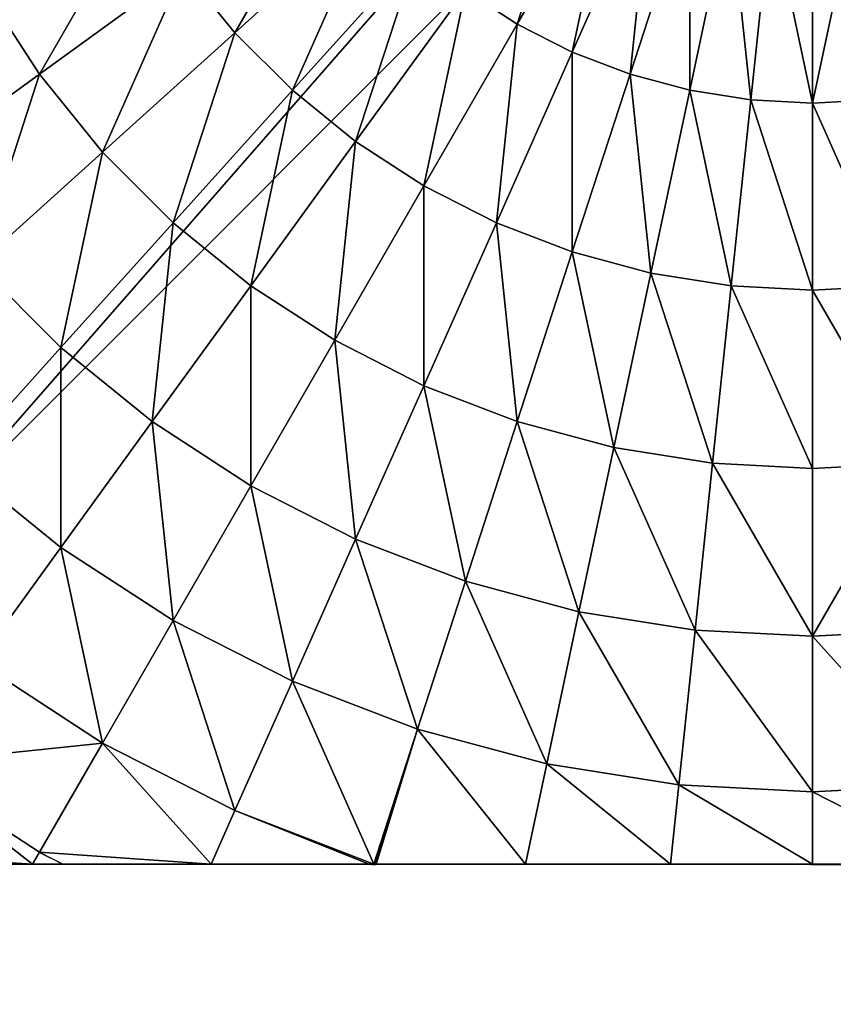
# Model space of a CAD drawing. Units: inches. Extents: x -134 to 426, y -208 to 254.
# Drawn here: x 18 to 20, y 16 to 19 of the extents above; entities that cross this region are included whole.
import ezdxf

# ---------------------------------------------------------------- set-up
doc = ezdxf.new("R2010")
doc.units = ezdxf.units.IN
doc.header["$MEASUREMENT"] = 0
doc.layers.get('0').update_dxf_attribs({"true_color": 0xffffff})
for name, color, linetype, true_color in [('element', 7, 'Continuous', 0xcc6600), ('foundations', 7, 'Continuous', 0x9fa3a3), ('konstrukcja', 7, 'Continuous', 0xd3d2ce)]:
    doc.layers.add(name, color=color, linetype=linetype, true_color=true_color)
doc.layers.add('strefa', color=40, linetype='Continuous')

# ---------------------------------------------------------------- blocks, each defined once
blk = doc.blocks.new('Group_30')
mesh = blk.add_polyface()
corners = [(40, 40), (0, 0), (0, 40), (40, 0)]
mesh.append_faces([[corners[k] for k in face] for face in [(0, 1, 2), (1, 0, 3)]], dxfattribs={"vtx0": -1})
mesh = blk.add_polyface()
corners = [(28.3021, 11.6979, 35), (11.6979, 28.3021, 35), (11.6979, 11.6979, 35), (28.3021, 28.3021, 35)]
mesh.append_faces([[corners[k] for k in face] for face in [(0, 1, 2), (1, 0, 3)]], dxfattribs={"vtx0": -1})
blk = doc.blocks.new('Group_81')
at = {"color": 18, "true_color": 0x000000}
mesh = blk.add_polyface(dxfattribs=at)
corners = [(0.0144, 0.0062, 0), (0.0003, 7.987, 0), (0.0003, 0.0204, 0), (0.0195, 8.0062, 0), (7.9922, 0.0062, 0), (7.9871, 8.0062, 0), (8.0003, 7.993, 0), (8.0003, 0.0142, 0)]
mesh.append_faces([[corners[k] for k in face] for face in [(0, 1, 2), (6, 4, 7)]], dxfattribs={"vtx0": -1, "color": 18})
mesh.append_faces([[corners[k] for k in face] for face in [(1, 0, 3), (3, 4, 5), (5, 4, 6)]], dxfattribs={"vtx0": -1, "vtx1": -1, "color": 18})
mesh.append_faces([[corners[k] for k in face] for face in [(3, 0, 4)]], dxfattribs={"vtx0": -1, "vtx2": -1, "color": 18})
mesh = blk.add_polyface(dxfattribs=at)
corners = [(3.1295, 2.4903, 5.3772), (3.3122, 3.0525, 5.5304), (2.9761, 2.5899, 5.3772), (3.4154, 2.9855, 5.5304)]
mesh.append_faces([[corners[k] for k in face] for face in [(0, 1, 2), (1, 0, 3)]], dxfattribs={"vtx0": -1, "color": 18})
mesh = blk.add_polyface(dxfattribs=at)
corners = [(2.294, 2.4646, 5.1651), (2.5895, 2.9765, 5.3772), (2.1425, 2.6517, 5.1651), (2.7046, 2.8344, 5.3772)]
mesh.append_faces([[corners[k] for k in face] for face in [(0, 1, 2), (1, 0, 3)]], dxfattribs={"vtx0": -1, "color": 18})
mesh = blk.add_polyface(dxfattribs=at)
corners = [(3.2925, 2.4073, 5.3772), (3.4154, 2.9855, 5.5304), (3.1295, 2.4903, 5.3772), (3.5251, 2.9296, 5.5304)]
mesh.append_faces([[corners[k] for k in face] for face in [(0, 1, 2), (1, 0, 3)]], dxfattribs={"vtx0": -1, "color": 18})
mesh = blk.add_polyface(dxfattribs=at)
corners = [(3.4633, 2.3417, 5.3772), (3.5251, 2.9296, 5.5304), (3.2925, 2.4073, 5.3772), (3.64, 2.8855, 5.5304)]
mesh.append_faces([[corners[k] for k in face] for face in [(0, 1, 2), (1, 0, 3)]], dxfattribs={"vtx0": -1, "color": 18})
mesh = blk.add_polyface(dxfattribs=at)
corners = [(3.64, 2.2944, 5.3772), (3.64, 2.8855, 5.5304), (3.4633, 2.3417, 5.3772), (3.7588, 2.8536, 5.5304)]
mesh.append_faces([[corners[k] for k in face] for face in [(0, 1, 2), (1, 0, 3)]], dxfattribs={"vtx0": -1, "color": 18})
mesh = blk.add_polyface(dxfattribs=at)
corners = [(1.7158, 2.3417, 4.8964), (2.0113, 2.8536, 5.1651), (1.5546, 2.5899, 4.8964), (2.1425, 2.6517, 5.1651)]
mesh.append_faces([[corners[k] for k in face] for face in [(0, 1, 2), (1, 0, 3)]], dxfattribs={"vtx0": -1, "color": 18})
mesh = blk.add_polyface(dxfattribs=at)
corners = [(3.8206, 2.2658, 5.3772), (3.7588, 2.8536, 5.5304), (3.64, 2.2944, 5.3772), (3.8804, 2.8344, 5.5304)]
mesh.append_faces([[corners[k] for k in face] for face in [(0, 1, 2), (1, 0, 3)]], dxfattribs={"vtx0": -1, "color": 18})
mesh = blk.add_polyface(dxfattribs=at)
corners = [(2.4642, 2.2944, 5.1651), (2.7046, 2.8344, 5.3772), (2.294, 2.4646, 5.1651), (2.834, 2.705, 5.3772)]
mesh.append_faces([[corners[k] for k in face] for face in [(0, 1, 2), (1, 0, 3)]], dxfattribs={"vtx0": -1, "color": 18})
mesh = blk.add_polyface(dxfattribs=at)
corners = [(4.0033, 2.2562, 5.3772), (3.8804, 2.8344, 5.5304), (3.8206, 2.2658, 5.3772), (4.0033, 2.8279, 5.5304)]
mesh.append_faces([[corners[k] for k in face] for face in [(0, 1, 2), (1, 0, 3)]], dxfattribs={"vtx0": -1, "color": 18})
mesh = blk.add_polyface(dxfattribs=at)
corners = [(4.0033, 2.2562, 5.3772), (4.1262, 2.8344, 5.5304), (4.0033, 2.8279, 5.5304), (4.1859, 2.2658, 5.3772)]
mesh.append_faces([[corners[k] for k in face] for face in [(0, 1, 2), (1, 0, 3)]], dxfattribs={"vtx0": -1, "color": 18})
mesh = blk.add_polyface(dxfattribs=at)
corners = [(2.6513, 2.1429, 5.1651), (2.834, 2.705, 5.3772), (2.4642, 2.2944, 5.1651), (2.9761, 2.5899, 5.3772)]
mesh.append_faces([[corners[k] for k in face] for face in [(0, 1, 2), (1, 0, 3)]], dxfattribs={"vtx0": -1, "color": 18})
mesh = blk.add_polyface(dxfattribs=at)
corners = [(1.902, 2.1117, 4.8964), (2.1425, 2.6517, 5.1651), (1.7158, 2.3417, 4.8964), (2.294, 2.4646, 5.1651)]
mesh.append_faces([[corners[k] for k in face] for face in [(0, 1, 2), (1, 0, 3)]], dxfattribs={"vtx0": -1, "color": 18})
mesh = blk.add_polyface(dxfattribs=at)
corners = [(1.3142, 2.0499, 4.574), (1.5546, 2.5899, 4.8964), (1.1247, 2.3417, 4.574), (1.7158, 2.3417, 4.8964)]
mesh.append_faces([[corners[k] for k in face] for face in [(0, 1, 2), (1, 0, 3)]], dxfattribs={"vtx0": -1, "color": 18})
mesh = blk.add_polyface(dxfattribs=at)
corners = [(2.8532, 2.0117, 5.1651), (2.9761, 2.5899, 5.3772), (2.6513, 2.1429, 5.1651), (3.1295, 2.4903, 5.3772)]
mesh.append_faces([[corners[k] for k in face] for face in [(0, 1, 2), (1, 0, 3)]], dxfattribs={"vtx0": -1, "color": 18})
mesh = blk.add_polyface(dxfattribs=at)
corners = [(3.0678, 1.9024, 5.1651), (3.1295, 2.4903, 5.3772), (2.8532, 2.0117, 5.1651), (3.2925, 2.4073, 5.3772)]
mesh.append_faces([[corners[k] for k in face] for face in [(0, 1, 2), (1, 0, 3)]], dxfattribs={"vtx0": -1, "color": 18})
mesh = blk.add_polyface(dxfattribs=at)
corners = [(2.1113, 1.9024, 4.8964), (2.294, 2.4646, 5.1651), (1.902, 2.1117, 4.8964), (2.4642, 2.2944, 5.1651)]
mesh.append_faces([[corners[k] for k in face] for face in [(0, 1, 2), (1, 0, 3)]], dxfattribs={"vtx0": -1, "color": 18})
mesh = blk.add_polyface(dxfattribs=at)
corners = [(3.2925, 1.8162, 5.1651), (3.2925, 2.4073, 5.3772), (3.0678, 1.9024, 5.1651), (3.4633, 2.3417, 5.3772)]
mesh.append_faces([[corners[k] for k in face] for face in [(0, 1, 2), (1, 0, 3)]], dxfattribs={"vtx0": -1, "color": 18})
mesh = blk.add_polyface(dxfattribs=at)
corners = [(1.5331, 1.7795, 4.574), (1.7158, 2.3417, 4.8964), (1.3142, 2.0499, 4.574), (1.902, 2.1117, 4.8964)]
mesh.append_faces([[corners[k] for k in face] for face in [(0, 1, 2), (1, 0, 3)]], dxfattribs={"vtx0": -1, "color": 18})
mesh = blk.add_polyface(dxfattribs=at)
corners = [(3.5251, 1.7538, 5.1651), (3.4633, 2.3417, 5.3772), (3.2925, 1.8162, 5.1651), (3.64, 2.2944, 5.3772)]
mesh.append_faces([[corners[k] for k in face] for face in [(0, 1, 2), (1, 0, 3)]], dxfattribs={"vtx0": -1, "color": 18})
mesh = blk.add_polyface(dxfattribs=at)
corners = [(2.3413, 1.7162, 4.8964), (2.4642, 2.2944, 5.1651), (2.1113, 1.9024, 4.8964), (2.6513, 2.1429, 5.1651)]
mesh.append_faces([[corners[k] for k in face] for face in [(0, 1, 2), (1, 0, 3)]], dxfattribs={"vtx0": -1, "color": 18})
mesh = blk.add_polyface(dxfattribs=at)
corners = [(3.7629, 1.7162, 5.1651), (3.64, 2.2944, 5.3772), (3.5251, 1.7538, 5.1651), (3.8206, 2.2658, 5.3772)]
mesh.append_faces([[corners[k] for k in face] for face in [(0, 1, 2), (1, 0, 3)]], dxfattribs={"vtx0": -1, "color": 18})
mesh = blk.add_polyface(dxfattribs=at)
corners = [(4.0033, 1.7036, 5.1651), (3.8206, 2.2658, 5.3772), (3.7629, 1.7162, 5.1651), (4.0033, 2.2562, 5.3772)]
mesh.append_faces([[corners[k] for k in face] for face in [(0, 1, 2), (1, 0, 3)]], dxfattribs={"vtx0": -1, "color": 18})
mesh = blk.add_polyface(dxfattribs=at)
corners = [(4.2437, 1.7162, 5.1651), (4.0033, 2.2562, 5.3772), (4.0033, 1.7036, 5.1651), (4.1859, 2.2658, 5.3772)]
mesh.append_faces([[corners[k] for k in face] for face in [(0, 1, 2), (1, 0, 3)]], dxfattribs={"vtx0": -1, "color": 18})
mesh = blk.add_polyface(dxfattribs=at)
corners = [(2.5895, 1.555, 4.8964), (2.6513, 2.1429, 5.1651), (2.3413, 1.7162, 4.8964), (2.8532, 2.0117, 5.1651)]
mesh.append_faces([[corners[k] for k in face] for face in [(0, 1, 2), (1, 0, 3)]], dxfattribs={"vtx0": -1, "color": 18})
mesh = blk.add_polyface(dxfattribs=at)
corners = [(1.7791, 1.5335, 4.574), (1.902, 2.1117, 4.8964), (1.5331, 1.7795, 4.574), (2.1113, 1.9024, 4.8964)]
mesh.append_faces([[corners[k] for k in face] for face in [(0, 1, 2), (1, 0, 3)]], dxfattribs={"vtx0": -1, "color": 18})
mesh = blk.add_polyface(dxfattribs=at)
corners = [(2.8532, 1.4206, 4.8964), (2.8532, 2.0117, 5.1651), (2.5895, 1.555, 4.8964), (3.0678, 1.9024, 5.1651)]
mesh.append_faces([[corners[k] for k in face] for face in [(0, 1, 2), (1, 0, 3)]], dxfattribs={"vtx0": -1, "color": 18})
mesh = blk.add_polyface(dxfattribs=at)
corners = [(2.0495, 1.3146, 4.574), (2.1113, 1.9024, 4.8964), (1.7791, 1.5335, 4.574), (2.3413, 1.7162, 4.8964)]
mesh.append_faces([[corners[k] for k in face] for face in [(0, 1, 2), (1, 0, 3)]], dxfattribs={"vtx0": -1, "color": 18})
mesh = blk.add_polyface(dxfattribs=at)
corners = [(3.1295, 1.3146, 4.8964), (3.0678, 1.9024, 5.1651), (2.8532, 1.4206, 4.8964), (3.2925, 1.8162, 5.1651)]
mesh.append_faces([[corners[k] for k in face] for face in [(0, 1, 2), (1, 0, 3)]], dxfattribs={"vtx0": -1, "color": 18})
mesh = blk.add_polyface(dxfattribs=at)
corners = [(3.4154, 1.238, 4.8964), (3.2925, 1.8162, 5.1651), (3.1295, 1.3146, 4.8964), (3.5251, 1.7538, 5.1651)]
mesh.append_faces([[corners[k] for k in face] for face in [(0, 1, 2), (1, 0, 3)]], dxfattribs={"vtx0": -1, "color": 18})
mesh = blk.add_polyface(dxfattribs=at)
corners = [(1.4713, 1.1917, 4.2015), (1.5331, 1.7795, 4.574), (1.1913, 1.4717, 4.2015), (1.7791, 1.5335, 4.574)]
mesh.append_faces([[corners[k] for k in face] for face in [(0, 1, 2), (1, 0, 3)]], dxfattribs={"vtx0": -1, "color": 18})
mesh = blk.add_polyface(dxfattribs=at)
corners = [(3.7077, 1.1917, 4.8964), (3.5251, 1.7538, 5.1651), (3.4154, 1.238, 4.8964), (3.7629, 1.7162, 5.1651)]
mesh.append_faces([[corners[k] for k in face] for face in [(0, 1, 2), (1, 0, 3)]], dxfattribs={"vtx0": -1, "color": 18})
mesh = blk.add_polyface(dxfattribs=at)
corners = [(2.3413, 1.1251, 4.574), (2.3413, 1.7162, 4.8964), (2.0495, 1.3146, 4.574), (2.5895, 1.555, 4.8964)]
mesh.append_faces([[corners[k] for k in face] for face in [(0, 1, 2), (1, 0, 3)]], dxfattribs={"vtx0": -1, "color": 18})
mesh = blk.add_polyface(dxfattribs=at)
corners = [(4.0033, 1.1762, 4.8964), (3.7629, 1.7162, 5.1651), (3.7077, 1.1917, 4.8964), (4.0033, 1.7036, 5.1651)]
mesh.append_faces([[corners[k] for k in face] for face in [(0, 1, 2), (1, 0, 3)]], dxfattribs={"vtx0": -1, "color": 18})
mesh = blk.add_polyface(dxfattribs=at)
corners = [(4.2988, 1.1917, 4.8964), (4.0033, 1.7036, 5.1651), (4.0033, 1.1762, 4.8964), (4.2437, 1.7162, 5.1651)]
mesh.append_faces([[corners[k] for k in face] for face in [(0, 1, 2), (1, 0, 3)]], dxfattribs={"vtx0": -1, "color": 18})
mesh = blk.add_polyface(dxfattribs=at)
corners = [(2.6513, 0.9671, 4.574), (2.5895, 1.555, 4.8964), (2.3413, 1.1251, 4.574), (2.8532, 1.4206, 4.8964)]
mesh.append_faces([[corners[k] for k in face] for face in [(0, 1, 2), (1, 0, 3)]], dxfattribs={"vtx0": -1, "color": 18})
mesh = blk.add_polyface(dxfattribs=at)
corners = [(1.7791, 0.9424, 4.2015), (1.7791, 1.5335, 4.574), (1.4713, 1.1917, 4.2015), (2.0495, 1.3146, 4.574)]
mesh.append_faces([[corners[k] for k in face] for face in [(0, 1, 2), (1, 0, 3)]], dxfattribs={"vtx0": -1, "color": 18})
mesh = blk.add_polyface(dxfattribs=at)
corners = [(2.9761, 0.8424, 4.574), (2.8532, 1.4206, 4.8964), (2.6513, 0.9671, 4.574), (3.1295, 1.3146, 4.8964)]
mesh.append_faces([[corners[k] for k in face] for face in [(0, 1, 2), (1, 0, 3)]], dxfattribs={"vtx0": -1, "color": 18})
mesh = blk.add_polyface(dxfattribs=at)
corners = [(2.1113, 0.7267, 4.2015), (2.0495, 1.3146, 4.574), (1.7791, 0.9424, 4.2015), (2.3413, 1.1251, 4.574)]
mesh.append_faces([[corners[k] for k in face] for face in [(0, 1, 2), (1, 0, 3)]], dxfattribs={"vtx0": -1, "color": 18})
mesh = blk.add_polyface(dxfattribs=at)
corners = [(3.3122, 0.7524, 4.574), (3.1295, 1.3146, 4.8964), (2.9761, 0.8424, 4.574), (3.4154, 1.238, 4.8964)]
mesh.append_faces([[corners[k] for k in face] for face in [(0, 1, 2), (1, 0, 3)]], dxfattribs={"vtx0": -1, "color": 18})
mesh = blk.add_polyface(dxfattribs=at)
corners = [(3.6558, 0.698, 4.574), (3.4154, 1.238, 4.8964), (3.3122, 0.7524, 4.574), (3.7077, 1.1917, 4.8964)]
mesh.append_faces([[corners[k] for k in face] for face in [(0, 1, 2), (1, 0, 3)]], dxfattribs={"vtx0": -1, "color": 18})
mesh = blk.add_polyface(dxfattribs=at)
corners = [(1.5331, 0.6038, 3.7829), (1.4713, 1.1917, 4.2015), (1.1913, 0.8806, 3.7829), (1.7791, 0.9424, 4.2015)]
mesh.append_faces([[corners[k] for k in face] for face in [(0, 1, 2), (1, 0, 3)]], dxfattribs={"vtx0": -1, "color": 18})
mesh = blk.add_polyface(dxfattribs=at)
corners = [(4.0033, 0.6798, 4.574), (3.7077, 1.1917, 4.8964), (3.6558, 0.698, 4.574), (4.0033, 1.1762, 4.8964)]
mesh.append_faces([[corners[k] for k in face] for face in [(0, 1, 2), (1, 0, 3)]], dxfattribs={"vtx0": -1, "color": 18})
mesh = blk.add_polyface(dxfattribs=at)
corners = [(4.0033, 0.6798, 4.574), (4.2988, 1.1917, 4.8964), (4.0033, 1.1762, 4.8964), (4.3507, 0.698, 4.574)]
mesh.append_faces([[corners[k] for k in face] for face in [(0, 1, 2), (1, 0, 3)]], dxfattribs={"vtx0": -1, "color": 18})
mesh = blk.add_polyface(dxfattribs=at)
corners = [(2.4642, 0.5469, 4.2015), (2.3413, 1.1251, 4.574), (2.1113, 0.7267, 4.2015), (2.6513, 0.9671, 4.574)]
mesh.append_faces([[corners[k] for k in face] for face in [(0, 1, 2), (1, 0, 3)]], dxfattribs={"vtx0": -1, "color": 18})
mesh = blk.add_polyface(dxfattribs=at)
corners = [(2.834, 0.4049, 4.2015), (2.6513, 0.9671, 4.574), (2.4642, 0.5469, 4.2015), (2.9761, 0.8424, 4.574)]
mesh.append_faces([[corners[k] for k in face] for face in [(0, 1, 2), (1, 0, 3)]], dxfattribs={"vtx0": -1, "color": 18})
mesh = blk.add_polyface(dxfattribs=at)
corners = [(1.902, 0.3642, 3.7829), (1.7791, 0.9424, 4.2015), (1.5331, 0.6038, 3.7829), (2.1113, 0.7267, 4.2015)]
mesh.append_faces([[corners[k] for k in face] for face in [(0, 1, 2), (1, 0, 3)]], dxfattribs={"vtx0": -1, "color": 18})
mesh = blk.add_polyface(dxfattribs=at)
corners = [(3.2166, 0.3024, 4.2015), (2.9761, 0.8424, 4.574), (2.834, 0.4049, 4.2015), (3.3122, 0.7524, 4.574)]
mesh.append_faces([[corners[k] for k in face] for face in [(0, 1, 2), (1, 0, 3)]], dxfattribs={"vtx0": -1, "color": 18})
mesh = blk.add_polyface(dxfattribs=at)
corners = [(3.6078, 0.2405, 4.2015), (3.3122, 0.7524, 4.574), (3.2166, 0.3024, 4.2015), (3.6558, 0.698, 4.574)]
mesh.append_faces([[corners[k] for k in face] for face in [(0, 1, 2), (1, 0, 3)]], dxfattribs={"vtx0": -1, "color": 18})
mesh = blk.add_polyface(dxfattribs=at)
corners = [(2.294, 0.1645, 3.7829), (2.1113, 0.7267, 4.2015), (1.902, 0.3642, 3.7829), (2.4642, 0.5469, 4.2015)]
mesh.append_faces([[corners[k] for k in face] for face in [(0, 1, 2), (1, 0, 3)]], dxfattribs={"vtx0": -1, "color": 18})
mesh = blk.add_polyface(dxfattribs=at)
corners = [(4.0033, 0.2197, 4.2015), (3.6558, 0.698, 4.574), (3.6078, 0.2405, 4.2015), (4.0033, 0.6798, 4.574)]
mesh.append_faces([[corners[k] for k in face] for face in [(0, 1, 2), (1, 0, 3)]], dxfattribs={"vtx0": -1, "color": 18})
mesh = blk.add_polyface(dxfattribs=at)
corners = [(4.3988, 0.2405, 4.2015), (4.0033, 0.6798, 4.574), (4.0033, 0.2197, 4.2015), (4.3507, 0.698, 4.574)]
mesh.append_faces([[corners[k] for k in face] for face in [(0, 1, 2), (1, 0, 3)]], dxfattribs={"vtx0": -1, "color": 18})
mesh = blk.add_polyface(dxfattribs=at)
corners = [(1.902, 0.3642, 3.7829), (1.3142, 0.3024, 3.3229), (1.7158, 0.0416, 3.3229), (1.5331, 0.6038, 3.7829)]
mesh.append_faces([[corners[k] for k in face] for face in [(0, 1, 2), (1, 0, 3)]], dxfattribs={"vtx0": -1, "color": 18})
mesh = blk.add_polyface(dxfattribs=at)
corners = [(2.7051, 0.0055, 3.7816), (2.4642, 0.5469, 4.2015), (2.294, 0.1645, 3.7829), (2.834, 0.4049, 4.2015)]
mesh.append_faces([[corners[k] for k in face] for face in [(0, 1, 2), (1, 0, 3)]], dxfattribs={"vtx0": -1, "color": 18})
mesh = blk.add_polyface(dxfattribs=at)
corners = [(2.7087, 0.0058, 3.7829), (2.834, 0.4049, 4.2015), (2.7051, 0.0055, 3.7816), (2.7121, 0.0062, 3.7842), (3.1536, 0.0062, 3.8987), (3.2166, 0.3024, 4.2015)]
mesh.append_faces([[corners[k] for k in face] for face in [(0, 1, 2), (1, 4, 5)]], dxfattribs={"vtx0": -1, "color": 18})
mesh.append_faces([[corners[k] for k in face] for face in [(1, 0, 3), (1, 3, 4)]], dxfattribs={"vtx0": -1, "vtx2": -1, "color": 18})
mesh = blk.add_polyface(dxfattribs=at)
corners = [(2.2235, 0.0062, 3.569), (1.7158, 0.0416, 3.3229), (1.7853, 0.0062, 3.3229), (1.902, 0.3642, 3.7829), (2.294, 0.1645, 3.7829)]
mesh.append_faces([[corners[k] for k in face] for face in [(0, 1, 2), (3, 0, 4)]], dxfattribs={"vtx0": -1, "color": 18})
mesh.append_faces([[corners[k] for k in face] for face in [(1, 0, 3)]], dxfattribs={"vtx0": -1, "vtx1": -1, "color": 18})
mesh = blk.add_polyface(dxfattribs=at)
corners = [(1.6954, 0.0062, 3.26), (1.1247, 0.0416, 2.8265), (1.1792, 0.0062, 2.8265), (1.3142, 0.3024, 3.3229), (1.7158, 0.0416, 3.3229)]
mesh.append_faces([[corners[k] for k in face] for face in [(0, 1, 2), (3, 0, 4)]], dxfattribs={"vtx0": -1, "color": 18})
mesh.append_faces([[corners[k] for k in face] for face in [(1, 0, 3)]], dxfattribs={"vtx0": -1, "vtx1": -1, "color": 18})
mesh = blk.add_polyface(dxfattribs=at)
corners = [(3.5831, 0.0062, 3.9659), (3.2166, 0.3024, 4.2015), (3.1536, 0.0062, 3.8987), (3.6078, 0.2405, 4.2015)]
mesh.append_faces([[corners[k] for k in face] for face in [(0, 1, 2), (1, 0, 3)]], dxfattribs={"vtx0": -1, "color": 18})
mesh = blk.add_polyface(dxfattribs=at)
corners = [(4.0033, 0.0062, 3.988), (3.6078, 0.2405, 4.2015), (3.5831, 0.0062, 3.9659), (4.0033, 0.2197, 4.2015)]
mesh.append_faces([[corners[k] for k in face] for face in [(0, 1, 2), (1, 0, 3)]], dxfattribs={"vtx0": -1, "color": 18})
mesh = blk.add_polyface(dxfattribs=at)
corners = [(4.4234, 0.0062, 3.9659), (4.0033, 0.2197, 4.2015), (4.0033, 0.0062, 3.988), (4.3988, 0.2405, 4.2015)]
mesh.append_faces([[corners[k] for k in face] for face in [(0, 1, 2), (1, 0, 3)]], dxfattribs={"vtx0": -1, "color": 18})
mesh = blk.add_polyface(dxfattribs=at)
corners = [(2.6911, 0.0062, 3.7762), (2.294, 0.1645, 3.7829), (2.2235, 0.0062, 3.569), (2.7051, 0.0055, 3.7816)]
mesh.append_faces([[corners[k] for k in face] for face in [(0, 1, 2), (1, 0, 3)]], dxfattribs={"vtx0": -1, "color": 18})
mesh = blk.add_polyface(dxfattribs=at)
corners = [(0.0581, 0.0062, 0.5901), (7.9922, 0.0062, 0), (0.0144, 0.0062, 0), (7.9485, 0.0062, 0.5901), (0.1888, 0.0062, 1.1747), (7.8177, 0.0062, 1.1747), (0.4001, 0.0062, 1.7329), (7.624, 0.0062, 1.6867), (7.5542, 0.0062, 1.8236), (0.4032, 0.0054, 1.7391), (0.407, 0.0049, 1.7465), (0.4153, 0.0062, 1.7628), (0.5362, 0.0062, 2), (7.2646, 0.0062, 2.2991), (0.7642, 0.0062, 2.3511), (6.9076, 0.0062, 2.7406), (1.0277, 0.0062, 2.6765), (1.1792, 0.0062, 2.8265), (6.8916, 0.0062, 2.7578), (6.7992, 0.0062, 2.8502), (1.3237, 0.0062, 2.9726), (6.3112, 0.0062, 3.26), (1.6491, 0.0062, 3.2361), (1.7853, 0.0062, 3.3229), (6.2682, 0.0062, 3.2901), (6.2176, 0.0044, 3.3229), (6.1943, 0.0062, 3.3381), (2.2235, 0.0062, 3.569), (5.7831, 0.0062, 3.569), (5.3547, 0.0062, 3.7588), (2.6911, 0.0062, 3.7762), (5.303, 0.0036, 3.7786), (2.7051, 0.0055, 3.7816), (5.2918, 0.0042, 3.7829), (2.7087, 0.0058, 3.7829), (5.2758, 0.0062, 3.7891), (2.7121, 0.0062, 3.7842), (3.1536, 0.0062, 3.8987), (4.853, 0.0062, 3.8987), (4.4234, 0.0062, 3.9659), (3.5831, 0.0062, 3.9659), (4.0033, 0.0062, 3.988)]
mesh.append_faces([[corners[k] for k in face] for face in [(0, 1, 2), (39, 40, 41)]], dxfattribs={"vtx0": -1, "color": 18})
mesh.append_faces([[corners[k] for k in face] for face in [(1, 0, 3), (3, 4, 5), (5, 6, 7), (7, 6, 8), (8, 12, 13), (13, 14, 15), (15, 17, 18), (18, 17, 19), (19, 20, 21), (21, 23, 24), (24, 23, 25), (25, 23, 26), (26, 27, 28), (28, 27, 29), (29, 30, 31), (31, 32, 33), (33, 34, 35), (35, 37, 38), (38, 37, 39)]], dxfattribs={"vtx0": -1, "vtx1": -1, "color": 18})
mesh.append_faces([[corners[k] for k in face] for face in [(3, 0, 4), (5, 4, 6), (8, 6, 9), (8, 9, 10), (8, 10, 11), (8, 11, 12), (13, 12, 14), (15, 14, 16), (15, 16, 17), (19, 17, 20), (21, 20, 22), (21, 22, 23), (26, 23, 27), (29, 27, 30), (31, 30, 32), (33, 32, 34), (35, 34, 36), (35, 36, 37), (39, 37, 40)]], dxfattribs={"vtx0": -1, "vtx2": -1, "color": 18})
mesh = blk.add_polyface(dxfattribs=at)
corners = [(2.0003, 0.0062, 3.4641), (2.2235, 0.0062, 3.569), (1.7853, 0.0062, 3.3229), (2.3733, 0.0062, 3.6542), (2.6911, 0.0062, 3.7762)]
mesh.append_faces([[corners[k] for k in face] for face in [(0, 1, 2), (1, 3, 4)]], dxfattribs={"vtx0": -1, "color": 18})
mesh.append_faces([[corners[k] for k in face] for face in [(1, 0, 3)]], dxfattribs={"vtx0": -1, "vtx2": -1, "color": 18})
mesh = blk.add_polyface(dxfattribs=at)
corners = [(2.7642, 0.0062, 3.8042), (3.1536, 0.0062, 3.8987), (2.7121, 0.0062, 3.7842), (3.1686, 0.0062, 3.9126), (3.5831, 0.0062, 3.9659), (3.5821, 0.0062, 3.9781), (4.0033, 0.0062, 3.988), (4.0003, 0.0062, 4), (4.853, 0.0062, 3.8987), (5.2363, 0.0062, 3.8042), (5.2758, 0.0062, 3.7891), (4.8319, 0.0062, 3.9126), (4.4234, 0.0062, 3.9659), (4.4184, 0.0062, 3.9781)]
mesh.append_faces([[corners[k] for k in face] for face in [(0, 1, 2), (8, 9, 10)]], dxfattribs={"vtx0": -1, "color": 18})
mesh.append_faces([[corners[k] for k in face] for face in [(1, 3, 4), (4, 5, 6), (9, 8, 11), (11, 12, 13), (13, 6, 7)]], dxfattribs={"vtx0": -1, "vtx1": -1, "color": 18})
mesh.append_faces([[corners[k] for k in face] for face in [(1, 0, 3), (4, 3, 5), (6, 5, 7), (11, 8, 12), (13, 12, 6)]], dxfattribs={"vtx0": -1, "vtx2": -1, "color": 18})
blk = doc.blocks.new('Difference')
at = {"color": 254, "true_color": 0xe2e2e2}
mesh = blk.add_polyface(dxfattribs=at)
corners = [(0.0043, 7.5653), (0, 0.5), (0, 7.5), (0.0043, 0.4347), (0.017, 7.6294), (0.017, 0.3706), (0.0381, 7.6913), (0.0381, 0.3087), (0.067, 7.75), (0.067, 0.25), (0.1033, 7.8044), (0.1033, 0.1956), (0.1464, 7.8536), (0.1464, 0.1464), (0.1956, 7.8967), (0.1956, 0.1033), (0.25, 7.933), (0.25, 0.067), (0.3087, 7.9619), (0.3087, 0.0381), (0.3706, 7.983), (0.3706, 0.017), (0.4347, 7.9957), (0.4347, 0.0043), (0.5, 8), (0.5, 0), (7.5, 8), (7.5, 0), (7.5653, 7.9957), (7.5653, 0.0043), (7.6294, 7.983), (7.6294, 0.017), (7.6913, 7.9619), (7.6913, 0.0381), (7.75, 7.933), (7.75, 0.067), (7.8044, 0.1033), (7.8044, 7.8967), (7.8536, 7.8536), (7.8536, 0.1464), (7.8967, 7.8044), (7.8967, 0.1956), (7.933, 0.25), (7.933, 7.75), (7.9619, 7.6913), (7.9619, 0.3087), (7.983, 7.6294), (7.983, 0.3706), (7.9957, 7.5653), (7.9957, 0.4347), (8, 7.5), (8, 0.5)]
mesh.append_faces([[corners[k] for k in face] for face in [(0, 1, 2), (49, 50, 51)]], dxfattribs={"vtx0": -1, "color": 254})
mesh.append_faces([[corners[k] for k in face] for face in [(1, 0, 3), (3, 4, 5), (5, 6, 7), (7, 8, 9), (9, 10, 11), (11, 12, 13), (13, 14, 15), (15, 16, 17), (17, 18, 19), (19, 20, 21), (21, 22, 23), (23, 24, 25), (25, 26, 27), (27, 28, 29), (29, 30, 31), (31, 32, 33), (33, 34, 35), (35, 34, 36), (36, 38, 39), (39, 40, 41), (41, 40, 42), (42, 44, 45), (45, 46, 47), (47, 48, 49)]], dxfattribs={"vtx0": -1, "vtx1": -1, "color": 254})
mesh.append_faces([[corners[k] for k in face] for face in [(3, 0, 4), (5, 4, 6), (7, 6, 8), (9, 8, 10), (11, 10, 12), (13, 12, 14), (15, 14, 16), (17, 16, 18), (19, 18, 20), (21, 20, 22), (23, 22, 24), (25, 24, 26), (27, 26, 28), (29, 28, 30), (31, 30, 32), (33, 32, 34), (36, 34, 37), (36, 37, 38), (39, 38, 40), (42, 40, 43), (42, 43, 44), (45, 44, 46), (47, 46, 48), (49, 48, 50)]], dxfattribs={"vtx0": -1, "vtx2": -1, "color": 254})
mesh = blk.add_polyface(dxfattribs=at)
corners = [(7.5, 0, 224.5), (0.5, 0), (7.5, 0), (0.5, 0, 224.5)]
mesh.append_faces([[corners[k] for k in face] for face in [(0, 1, 2), (1, 0, 3)]], dxfattribs={"vtx0": -1, "color": 254})
at = {"layer": 'element', "color": 254, "true_color": 0xe2e2e2}
mesh = blk.add_polyface(dxfattribs=at)
corners = [(0.0043, 0.4347, 224.5), (0, 7.5, 224.5), (0, 0.5, 224.5), (0.0043, 7.5653, 224.5), (0.017, 0.3706, 224.5), (0.017, 7.6294, 224.5), (0.0381, 0.3087, 224.5), (0.0381, 7.6913, 224.5), (0.067, 0.25, 224.5), (0.067, 7.75, 224.5), (0.1033, 0.1956, 224.5), (0.1033, 7.8044, 224.5), (0.1464, 0.1464, 224.5), (0.1464, 7.8536, 224.5), (0.1956, 0.1033, 224.5), (0.1956, 7.8967, 224.5), (0.25, 0.067, 224.5), (0.25, 7.933, 224.5), (0.3087, 7.9619, 224.5), (0.3087, 0.0381, 224.5), (0.3706, 0.017, 224.5), (0.3706, 7.983, 224.5), (0.4347, 0.0043, 224.5), (0.4347, 7.9957, 224.5), (0.5, 8, 224.5), (0.5, 0, 224.5), (7.5, 8, 224.5), (7.5, 0, 224.5), (7.5653, 7.9957, 224.5), (7.5653, 0.0043, 224.5), (7.6294, 0.017, 224.5), (7.6294, 7.983, 224.5), (7.6913, 0.0381, 224.5), (7.6913, 7.9619, 224.5), (7.75, 0.067, 224.5), (7.75, 7.933, 224.5), (7.8044, 0.1033, 224.5), (7.8044, 7.8967, 224.5), (7.8536, 7.8536, 224.5), (7.8536, 0.1464, 224.5), (7.8967, 7.8044, 224.5), (7.8967, 0.1956, 224.5), (7.933, 7.75, 224.5), (7.933, 0.25, 224.5), (7.9619, 7.6913, 224.5), (7.9619, 0.3087, 224.5), (7.983, 7.6294, 224.5), (7.983, 0.3706, 224.5), (7.9957, 0.4347, 224.5), (7.9957, 7.5653, 224.5), (8, 0.5, 224.5), (8, 7.5, 224.5)]
mesh.append_faces([[corners[k] for k in face] for face in [(0, 1, 2), (49, 50, 51)]], dxfattribs={"vtx0": -1, "color": 254})
mesh.append_faces([[corners[k] for k in face] for face in [(1, 0, 3), (3, 4, 5), (5, 6, 7), (7, 8, 9), (9, 10, 11), (11, 12, 13), (13, 14, 15), (15, 16, 17), (17, 16, 18), (18, 20, 21), (21, 22, 23), (23, 22, 24), (24, 25, 26), (26, 27, 28), (28, 30, 31), (31, 32, 33), (33, 34, 35), (35, 36, 37), (37, 36, 38), (38, 39, 40), (40, 41, 42), (42, 43, 44), (44, 45, 46), (46, 48, 49)]], dxfattribs={"vtx0": -1, "vtx1": -1, "color": 254})
mesh.append_faces([[corners[k] for k in face] for face in [(3, 0, 4), (5, 4, 6), (7, 6, 8), (9, 8, 10), (11, 10, 12), (13, 12, 14), (15, 14, 16), (18, 16, 19), (18, 19, 20), (21, 20, 22), (24, 22, 25), (26, 25, 27), (28, 27, 29), (28, 29, 30), (31, 30, 32), (33, 32, 34), (35, 34, 36), (38, 36, 39), (40, 39, 41), (42, 41, 43), (44, 43, 45), (46, 45, 47), (46, 47, 48), (49, 48, 50)]], dxfattribs={"vtx0": -1, "vtx2": -1, "color": 254})
blk = doc.blocks.new('0200')
for p, q in [((-100.5376, -10.027), (-100.5172, -9.9916)), ((-100.5172, -9.9916), (-100.4477, -10.027)), ((-101.0538, -10.027), (-100.5376, -10.027)), ((-100.5376, -10.027), (-100.4477, -10.027)), ((-100.4477, -10.027), (-99.5419, -10.027)), ((-99.5419, -10.027), (-99.5355, -10.0274)), ((-99.5355, -10.0274), (-99.5234, -10.0274)), ((-99.5234, -10.0274), (-99.5209, -10.027)), ((-96.9571, -10.027), (-99.5209, -10.027))]:
    blk.add_line(p, q)

msp = doc.modelspace()

# ---------------------------------------------------------------- block references
at = {"layer": 'foundations', "color": 251, "true_color": 0x565656}
msp.add_blockref('Group_30', (0, 0, -64.841), dxfattribs=at)
at = {"layer": 'konstrukcja'}
for name, p in [('Difference', (15.8596, 16.2391, -54.971)), ('Group_81', (15.8564, 16.2329, 169.516))]:
    msp.add_blockref(name, p, dxfattribs=at)
at = {"layer": 'strefa'}
msp.add_blockref('0200', (118.0899, 26.2654), dxfattribs=at)

doc.saveas('drawing.dxf')
